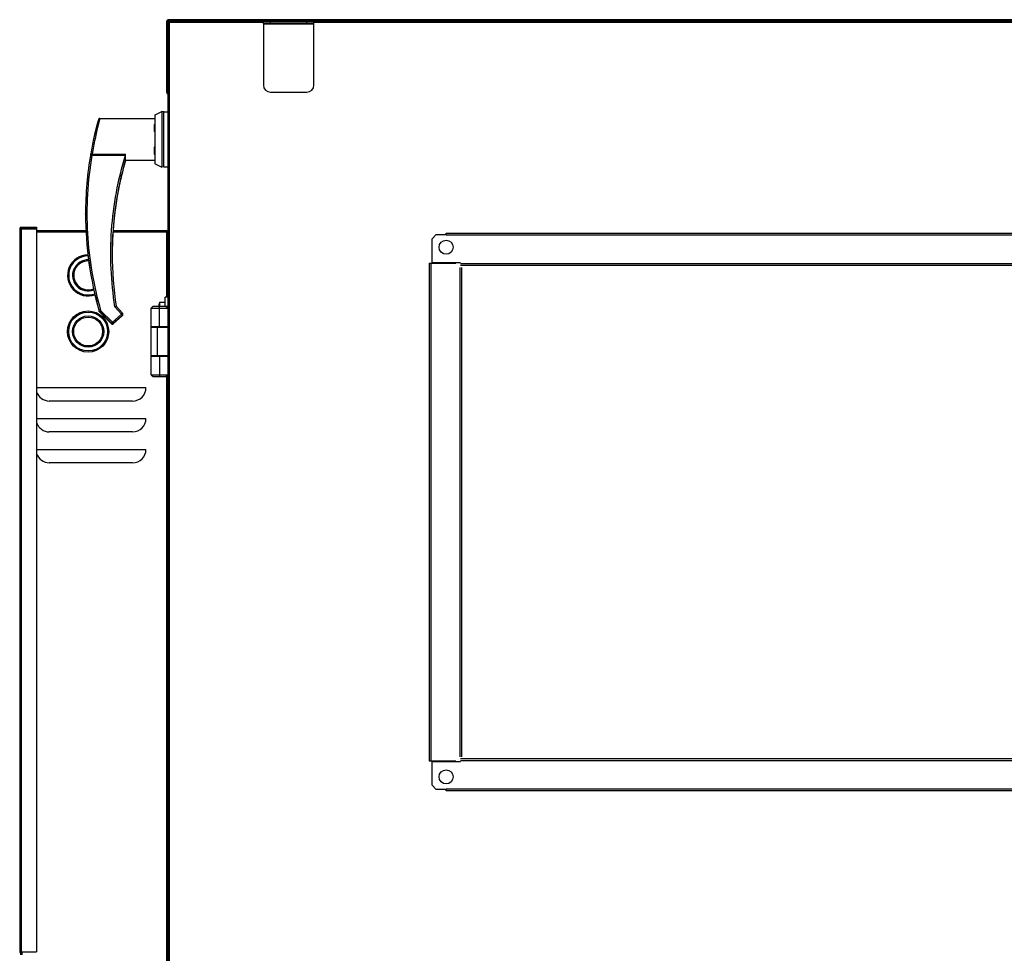
# Model space of a CAD drawing. Extents: x -4085 to 4812, y -3340 to 3037.
# Drawn here: x 3367 to 4069, y 0 to 666 of the extents above; entities that cross this region are included whole.
import ezdxf

# ---------------------------------------------------------------- set-up
doc = ezdxf.new("R2010")
doc.units = 0
doc.header["$LTSCALE"] = 15.367
doc.layers.get('0').update_dxf_attribs({"linetype": 'CONTINUOUS'})

msp = doc.modelspace()

# ---------------------------------------------------------------- linework, layer by layer
at = {"color": 7, "linetype": 'CONTINUOUS'}
for p, q in [((3471.66, 613.79), (3471.66, 664.79)), ((3471.66, 664.79), (3472.46, 664.79)), ((3472.46, 664.79), (3472.46, 613.79)), ((3472.66, 665.79), (3472.66, 664.99)), ((4110.16, 665.79), (3472.66, 665.79)), ((3472.66, 664.99), (4749.66, 664.99)), ((3472.66, -567.01), (3472.66, 663.99)), ((3472.66, 663.99), (3540.66, 663.99)), ((3473.46, 664.99), (3473.46, 663.99)), ((3473.66, -568.01), (3473.66, 664.99)), ((3540.66, 662.99), (3540.66, 664.19)), ((3576.66, 664.19), (3540.66, 664.19)), ((3540.66, 662.99), (3540.66, 619.19)), ((3576.66, 662.99), (3540.66, 662.99)), ((3540.66, 662.79), (3576.66, 662.79)), ((3545.66, 662.99), (3545.66, 664.19)), ((3571.66, 662.99), (3571.66, 664.19)), ((3576.66, 662.99), (3576.66, 664.19)), ((3576.66, 663.99), (4109.57, 663.99)), ((3576.66, 619.19), (3576.66, 662.99)), ((3472.46, 616.03), (3471.66, 616.03)), ((3472.46, 613.79), (3471.66, 613.79)), ((3545.66, 614.19), (3571.66, 614.19)), ((3463.12, 597.32), (3463.12, 563.64)), ((3463.53, 598.01), (3468.16, 600.37)), ((3463.53, 562.97), (3463.53, 598.01)), ((3468.16, 600.37), (3468.16, 560.61)), ((3469.66, 600.18), (3468.16, 600.37)), ((3469.66, 560.79), (3469.66, 600.18)), ((3469.66, 599.99), (3472.66, 599.99)), ((3421.71, 589.84), (3421.66, 589.65)), ((3421.76, 590.02), (3421.71, 589.84)), ((3421.8, 590.19), (3421.76, 590.02)), ((3421.85, 590.36), (3421.8, 590.19)), ((3421.89, 590.53), (3421.85, 590.36)), ((3421.93, 590.69), (3421.89, 590.53)), ((3421.98, 590.84), (3421.93, 590.69)), ((3422.02, 591), (3421.98, 590.84)), ((3422.06, 591.14), (3422.02, 591)), ((3422.1, 591.29), (3422.06, 591.14)), ((3422.13, 591.43), (3422.1, 591.29)), ((3422.17, 591.56), (3422.13, 591.43)), ((3422.21, 591.7), (3422.17, 591.56)), ((3422.24, 591.82), (3422.21, 591.7)), ((3422.28, 591.95), (3422.24, 591.82)), ((3422.31, 592.07), (3422.28, 591.95)), ((3422.34, 592.19), (3422.31, 592.07)), ((3422.37, 592.3), (3422.34, 592.19)), ((3422.4, 592.41), (3422.37, 592.3)), ((3422.43, 592.52), (3422.4, 592.41)), ((3422.46, 592.62), (3422.43, 592.52)), ((3422.49, 592.72), (3422.46, 592.62)), ((3422.52, 592.82), (3422.49, 592.72)), ((3422.54, 592.91), (3422.52, 592.82)), ((3422.57, 593), (3422.54, 592.91)), ((3422.59, 593.09), (3422.57, 593)), ((3422.62, 593.18), (3422.59, 593.09)), ((3422.64, 593.26), (3422.62, 593.18)), ((3422.67, 593.34), (3422.64, 593.26)), ((3422.69, 593.41), (3422.67, 593.34)), ((3422.71, 593.49), (3422.69, 593.41)), ((3422.73, 593.56), (3422.71, 593.49)), ((3422.75, 593.63), (3422.73, 593.56)), ((3422.77, 593.69), (3422.75, 593.63)), ((3422.79, 593.75), (3422.77, 593.69)), ((3422.8, 593.81), (3422.79, 593.75)), ((3422.82, 593.87), (3422.8, 593.81)), ((3422.84, 593.93), (3422.82, 593.87)), ((3422.85, 593.98), (3422.84, 593.93)), ((3422.87, 594.03), (3422.85, 593.98)), ((3422.88, 594.08), (3422.87, 594.03)), ((3422.89, 594.12), (3422.88, 594.08)), ((3422.91, 594.17), (3422.89, 594.12)), ((3422.92, 594.21), (3422.91, 594.17)), ((3422.93, 594.25), (3422.92, 594.21)), ((3422.94, 594.28), (3422.93, 594.25)), ((3422.95, 594.32), (3422.94, 594.28)), ((3422.96, 594.35), (3422.95, 594.32)), ((3422.97, 594.38), (3422.96, 594.35)), ((3422.98, 594.41), (3422.97, 594.38)), ((3422.99, 594.44), (3422.98, 594.41)), ((3423, 594.46), (3422.99, 594.44)), ((3423.01, 594.49), (3423, 594.46)), ((3423.02, 594.53), (3423.01, 594.51)), ((3423.01, 594.51), (3423.01, 594.49)), ((3423.03, 594.55), (3423.02, 594.53)), ((3423.04, 594.59), (3423.03, 594.57)), ((3423.03, 594.57), (3423.03, 594.55)), ((3423.05, 594.61), (3423.04, 594.59)), ((3423.06, 594.65), (3423.05, 594.63)), ((3423.05, 594.63), (3423.05, 594.61)), ((3423.07, 594.69), (3423.06, 594.67)), ((3423.06, 594.67), (3423.06, 594.65)), ((3423.08, 594.71), (3423.07, 594.69)), ((3423.1, 594.74), (3423.08, 594.71)), ((3423.12, 594.79), (3423.1, 594.74)), ((3423.15, 594.84), (3423.12, 594.79)), ((3423.19, 594.91), (3423.15, 594.84)), ((3423.24, 594.98), (3423.19, 594.91)), ((3423.31, 595.05), (3423.24, 594.98)), ((3423.4, 595.12), (3423.31, 595.05)), ((3423.49, 595.19), (3423.4, 595.12)), ((3423.6, 595.25), (3423.49, 595.19)), ((3423.73, 595.3), (3423.6, 595.25)), ((3423.86, 595.32), (3423.73, 595.3)), ((3423.99, 595.34), (3423.86, 595.32)), ((3424.01, 595.34), (3423.99, 595.34)), ((3424.01, 595.34), (3463.12, 595.34)), ((3462.66, 591.09), (3462.66, 585.99)), ((3462.66, 591.09), (3463.12, 591.09)), ((3420.04, 583), (3419.97, 582.69)), ((3420.11, 583.3), (3420.04, 583)), ((3420.18, 583.6), (3420.11, 583.3)), ((3420.24, 583.9), (3420.18, 583.6)), ((3420.31, 584.19), (3420.24, 583.9)), ((3420.38, 584.48), (3420.31, 584.19)), ((3420.45, 584.76), (3420.38, 584.48)), ((3420.51, 585.04), (3420.45, 584.76)), ((3420.58, 585.31), (3420.51, 585.04)), ((3420.64, 585.58), (3420.58, 585.31)), ((3420.71, 585.85), (3420.64, 585.58)), ((3420.77, 586.11), (3420.71, 585.85)), ((3420.83, 586.36), (3420.77, 586.11)), ((3420.89, 586.61), (3420.83, 586.36)), ((3420.95, 586.86), (3420.89, 586.61)), ((3421.01, 587.1), (3420.95, 586.86)), ((3421.07, 587.34), (3421.01, 587.1)), ((3421.13, 587.57), (3421.07, 587.34)), ((3421.19, 587.8), (3421.13, 587.57)), ((3421.24, 588.03), (3421.19, 587.8)), ((3421.3, 588.25), (3421.24, 588.03)), ((3421.35, 588.46), (3421.3, 588.25)), ((3421.41, 588.67), (3421.35, 588.46)), ((3421.46, 588.88), (3421.41, 588.67)), ((3421.51, 589.08), (3421.46, 588.88)), ((3421.56, 589.27), (3421.51, 589.08)), ((3421.61, 589.47), (3421.56, 589.27)), ((3421.66, 589.65), (3421.61, 589.47)), ((3463.12, 585.99), (3462.66, 585.99)), ((3419.61, 581.1), (3419.59, 580.99)), ((3419.68, 581.42), (3419.61, 581.1)), ((3419.75, 581.74), (3419.68, 581.42)), ((3419.83, 582.06), (3419.75, 581.74)), ((3419.9, 582.38), (3419.83, 582.06)), ((3419.97, 582.69), (3419.9, 582.38)), ((3418.58, 569.19), (3418.58, 569.92)), ((3418.58, 569.92), (3442.25, 569.92)), ((3418.58, 569.19), (3442.25, 569.19)), ((3442.25, 569.59), (3442.25, 569.92)), ((3442.25, 569.33), (3442.25, 569.59)), ((3442.25, 569.19), (3442.25, 569.33)), ((3442.31, 565.45), (3442.31, 569.92)), ((3462.66, 574.99), (3462.66, 569.88)), ((3463.12, 574.99), (3462.66, 574.99)), ((3462.66, 569.88), (3463.12, 569.88)), ((3442.31, 565.64), (3463.12, 565.64)), ((3463.53, 562.97), (3468.16, 560.61)), ((3469.66, 560.79), (3468.16, 560.61)), ((3469.66, 560.99), (3472.66, 560.99)), ((3438.81, 551.95), (3438.81, 552.22)), ((3438.87, 552.21), (3438.82, 551.95)), ((3438.89, 552.2), (3438.83, 551.95)), ((3413.82, 527.12), (3413.82, 527.49)), ((3366.86, 516.79), (3366.86, 1.29)), ((3366.86, 516.79), (3378.86, 516.79)), ((3367.86, 517.79), (3367.86, 516.99)), ((3367.86, 517.79), (3378.86, 517.79)), ((3367.86, 516.99), (3378.86, 516.99)), ((3367.86, 516.79), (3367.86, 1.29)), ((3378.86, 517.79), (3378.86, 516.99)), ((3378.86, 516.79), (3378.86, 1.29)), ((3378.86, 515.49), (3414.11, 515.49)), ((3378.86, 514.49), (3414.15, 514.49)), ((3433.35, 514.49), (3471.66, 514.49)), ((3433.43, 515.49), (3471.66, 515.49)), ((3471.66, 467.89), (3471.66, 515.49)), ((3663.91, 512.59), (3660.91, 509.59)), ((3663.91, 512.59), (3670.91, 512.59)), ((3670.91, 512.39), (3670.91, 513.59)), ((3670.91, 513.59), (4551.41, 513.59)), ((3660.91, 492.59), (3660.91, 509.59)), ((3670.91, 512.39), (4551.41, 512.39)), ((3432.81, 499.25), (3432.81, 498.9)), ((3432.81, 498.87), (3432.81, 498.9)), ((3432.81, 498.87), (3432.81, 498.9)), ((3432.82, 499.25), (3432.82, 498.9)), ((3658.91, 492.24), (3658.91, 137.34)), ((3658.91, 492.24), (3677.91, 492.24)), ((3660.11, 492.24), (3660.11, 137.34)), ((3660.91, 492.59), (3681.11, 492.59)), ((4541.21, 491.79), (3681.11, 491.79)), ((3680.71, 489.24), (3680.71, 140.34)), ((4541.21, 490.59), (3681.11, 490.59)), ((3681.91, 489.24), (3681.91, 140.34)), ((3466.67, 461.49), (3466.67, 464.49)), ((3466.67, 464.49), (3470.67, 464.49)), ((3470.67, 461.49), (3470.67, 467.89)), ((3472.66, 467.89), (3470.67, 467.89)), ((3423.53, 458.11), (3423.63, 457.77)), ((3423.54, 458.12), (3423.63, 457.77)), ((3423.63, 457.77), (3423.63, 458.14)), ((3423.89, 457.34), (3423.89, 457.71)), ((3423.89, 457.71), (3432.23, 449.37)), ((3432.23, 449), (3423.89, 457.34)), ((3424.59, 458.44), (3432.93, 450.1)), ((3439.42, 455.96), (3434.79, 461.08)), ((3440.16, 456.6), (3435.73, 461.51)), ((3460.66, 460.25), (3462.08, 461.49)), ((3460.66, 412.72), (3460.66, 460.25)), ((3460.66, 460.25), (3472.66, 460.25)), ((3462.08, 461.49), (3472.66, 461.49)), ((3465.98, 461.81), (3465.98, 461.81)), ((3466.66, 446.99), (3466.66, 461.49)), ((3432.23, 449.37), (3432.23, 449)), ((3432.93, 450.1), (3439.42, 455.96)), ((3433.6, 449.34), (3440.09, 455.19)), ((3440.09, 454.82), (3433.6, 448.97)), ((3440.09, 454.82), (3440.09, 455.19)), ((3440.42, 455.56), (3440.42, 455.93)), ((3432.23, 449), (3432.23, 449)), ((3433.6, 449.34), (3433.6, 448.97)), ((3433.6, 448.97), (3433.6, 448.97)), ((3460.66, 446.99), (3472.66, 446.99)), ((3460.66, 446.49), (3472.66, 446.49)), ((3460.68, 446.99), (3460.68, 446.49)), ((3465.12, 426.49), (3465.12, 446.49)), ((3460.66, 426.49), (3472.66, 426.49)), ((3460.66, 425.99), (3472.66, 425.99)), ((3460.68, 426.49), (3460.68, 425.99)), ((3466.66, 425.99), (3466.66, 411.49)), ((3460.66, 412.72), (3462.08, 411.49)), ((3460.66, 412.72), (3472.66, 412.72)), ((3462.08, 411.49), (3472.66, 411.49)), ((3471.66, -115.51), (3471.66, 411.49)), ((3471.77, 405.06), (3471.77, 411.49)), ((3472.17, 404.66), (3472.17, 411.49)), ((3378.86, 403.49), (3456.91, 403.49)), ((3471.77, 405.06), (3472.17, 404.66)), ((3472.17, 404.66), (3472.66, 404.66)), ((3447.38, 393.96), (3387.94, 393.96)), ((3378.86, 381.49), (3456.91, 381.49)), ((3471.77, 384.9), (3472.17, 385.3)), ((3471.77, 369.06), (3471.77, 384.9)), ((3472.17, 368.66), (3472.17, 385.3)), ((3472.17, 385.3), (3472.66, 385.3)), ((3447.38, 371.96), (3387.94, 371.96)), ((3471.77, 369.06), (3472.17, 368.66)), ((3472.17, 368.66), (3472.66, 368.66)), ((3378.86, 359.49), (3456.91, 359.49)), ((3447.38, 349.96), (3387.94, 349.96)), ((3658.91, 137.34), (3677.91, 137.34)), ((3660.91, 119.99), (3660.91, 136.99)), ((3660.91, 136.99), (3681.11, 136.99)), ((3681.11, 138.99), (4541.21, 138.99)), ((3681.11, 137.79), (4541.21, 137.79)), ((3660.91, 119.99), (3663.91, 116.99)), ((3670.91, 116.99), (3663.91, 116.99)), ((3670.91, 115.99), (3670.91, 117.19)), ((4551.41, 117.19), (3670.91, 117.19)), ((4551.41, 115.99), (3670.91, 115.99)), ((3366.86, 1.29), (3378.86, 1.29)), ((3367.66, -0.81), (3367.66, 1.29)), ((3368.66, -0.81), (3368.66, 1.29))]:
    msp.add_line(p, q, dxfattribs=at)
for centre, radius in [((3670.91, 503.59), 5), ((3415.66, 443.49), 14.68), ((3415.66, 443.49), 13.88), ((3415.66, 443.49), 11.11), ((3415.66, 443.49), 10.31), ((3670.91, 125.99), 5)]:
    msp.add_circle(centre, radius, dxfattribs=at)
for centre, radius, start, end in [((3472.66, 664.79), 1, 90, 180), ((3472.66, 664.79), 0.2, 90, 180), ((3545.66, 619.19), 5, 180, 270), ((3571.66, 619.19), 5, 270, 360), ((3472.66, 613.79), 1, 180, 270), ((3472.66, 613.79), 0.2, 180, 270), ((3463.87, 597.34), 0.75, 117, 180), ((3673.79, 529.17), 258.43, 167.30899, 168.47524), ((3646.29, 531.39), 232.06, 167.65836, 170.36386), ((3679.72, 527.93), 264.49, 168.4703, 170.86535), ((3663.71, 527.49), 249.89, 170.15113, 180.00006), ((3227.72, 602.25), 193.45, 350.16794, 350.38344), ((3418.58, 570.64), 1.45, 260.20557, 269.99466), ((3442.26, 567.59), 2.33, 88.82128, 90.08252), ((3673.46, 498.9), 240.65, 163.85257, 179.99995), ((3673.53, 498.51), 240.72, 163.8531, 167.11076), ((3463.87, 563.63), 0.75, 180, 243), ((3673.46, 498.85), 240.65, 167.18538, 179.98754), ((3673.46, 498.58), 240.65, 167.41496, 179.83936), ((3673.34, 498.61), 240.52, 167.18545, 167.41515), ((3663.71, 527.49), 249.89, 180.00004, 196.11232), ((3663.71, 527.12), 249.89, 180.00004, 196.02974), ((3367.86, 516.79), 1, 90, 180), ((3367.86, 516.79), 0.2, 90, 180), ((3471.66, 514.49), 0.2, 0, 90), ((3673.46, 498.9), 240.65, 180.00711, 188.93747), ((3415.66, 483.49), 14.68, 90.55804, 289.48518), ((3415.66, 483.49), 13.88, 90.25032, 289.86609), ((3415.66, 483.49), 11.11, 88.33446, 291.49725), ((3415.66, 483.49), 10.31, 87.60367, 292.20526), ((3484.17, 458.49), 18.5, 161.07536, 169.64293), ((3424.59, 458.42), 1, 196.11198, 225.00794), ((3424.59, 458.04), 1, 196.11203, 225.00789), ((3439.42, 455.93), 0.999, 359.98948, 42.07241), ((3484.17, 458.49), 18.49, 169.6504, 170.66462), ((3439.42, 455.93), 0.999, 312.04696, 0.00792), ((3439.42, 455.57), 1.01, 312.11422, 329.68204), ((3439.42, 455.56), 0.999, 329.7371, 0.01428), ((3432.92, 449.7), 0.988, 225.00697, 226.32862), ((3432.93, 449.71), 1, 303.55335, 312.03044), ((3387.94, 403.49), 9.53, 197.57635, 270), ((3447.38, 403.49), 9.53, 270, 360), ((3447.38, 381.49), 9.53, 270, 0), ((3387.94, 381.49), 9.53, 197.57635, 270), ((3447.38, 359.49), 9.53, 270, 0), ((3387.94, 359.49), 9.53, 197.57635, 270), ((3367.86, 1.29), 1, 180, 258.25377)]:
    msp.add_arc(centre, radius, start, end, dxfattribs=at)
for points, knots in [([(3424.01, 595.34), (3424.01, 595.34), (3424.01, 595.33), (3424.01, 595.33), (3424, 595.31), (3423.99, 595.29), (3423.99, 595.27), (3423.97, 595.23), (3423.95, 595.16), (3423.93, 595.07), (3423.89, 594.95), (3423.86, 594.82), (3423.81, 594.66), (3423.76, 594.48), (3423.69, 594.21), (3423.59, 593.82), (3423.45, 593.3), (3423.3, 592.71), (3423.13, 592.05), (3422.95, 591.33), (3422.75, 590.55), (3422.47, 589.41), (3422.11, 587.86), (3421.82, 586.6), (3421.67, 585.94)], [0, 0, 0, 0, 0.000356, 0.001254, 0.00271, 0.004728, 0.007307, 0.010447, 0.018398, 0.028563, 0.040926, 0.055468, 0.072163, 0.090979, 0.111878, 0.159785, 0.215568, 0.278838, 0.349197, 0.426197, 0.509367, 0.59822, 0.790906, 1, 1, 1, 1]), ([(3418.34, 569.21), (3416.77, 560.02), (3414.68, 541.46), (3414.69, 513.44), (3417.84, 485.61), (3422.01, 467.39), (3424.59, 458.44)], [0, 0, 0, 0, 0.25, 0.499999, 0.749998, 1, 1, 1, 1]), ([(3417.79, 569.46), (3417.73, 569.52), (3417.63, 569.63), (3417.52, 569.83), (3417.48, 570.03), (3417.49, 570.17), (3417.5, 570.24)], [0, 0, 0, 0, 0.279577, 0.532747, 0.769013, 1, 1, 1, 1]), ([(3417.89, 570.05), (3417.83, 570.07), (3417.73, 570.1), (3417.61, 570.14), (3417.55, 570.18), (3417.52, 570.2), (3417.5, 570.22), (3417.5, 570.24)], [0, 0, 0, 0, 0.430913, 0.732138, 0.837069, 0.914658, 1, 1, 1, 1]), ([(3418.34, 569.21), (3418.28, 569.22), (3418.09, 569.27), (3417.9, 569.37), (3417.79, 569.46)], [0, 0, 0, 0, 0.265304, 1, 1, 1, 1]), ([(3418.46, 569.93), (3418.41, 569.94), (3418.22, 569.97), (3418.03, 570.01), (3417.89, 570.05)], [0, 0, 0, 0, 0.274589, 1, 1, 1, 1]), ([(3434.79, 461.08), (3433.37, 470.08), (3431.53, 488.23), (3431.87, 515.6), (3435.29, 542.75), (3439.61, 560.48), (3442.25, 569.19)], [0, 0, 0, 0, 0.25, 0.499998, 0.749998, 1, 1, 1, 1]), ([(3423.63, 458.14), (3423.63, 458.14), (3423.64, 458.15), (3423.65, 458.15), (3423.68, 458.16), (3423.71, 458.17), (3423.75, 458.18), (3423.8, 458.2), (3423.85, 458.22), (3423.94, 458.25), (3424.07, 458.28), (3424.23, 458.33), (3424.41, 458.39), (3424.53, 458.42), (3424.59, 458.44)], [0, 0, 0, 0, 0.005714, 0.020711, 0.045005, 0.078445, 0.120687, 0.171309, 0.229872, 0.295804, 0.447048, 0.619321, 0.806232, 1, 1, 1, 1]), ([(3424.59, 458.44), (3424.55, 458.39), (3424.46, 458.3), (3424.33, 458.17), (3424.21, 458.05), (3424.1, 457.94), (3424.02, 457.86), (3423.97, 457.81), (3423.94, 457.78), (3423.92, 457.75), (3423.9, 457.73), (3423.89, 457.72), (3423.89, 457.71), (3423.89, 457.71)], [0, 0, 0, 0, 0.192289, 0.378113, 0.549735, 0.700786, 0.825549, 0.876474, 0.919127, 0.953078, 0.977976, 0.993647, 1, 1, 1, 1]), ([(3435.73, 461.51), (3435.73, 461.51), (3435.72, 461.51), (3435.71, 461.51), (3435.69, 461.5), (3435.66, 461.48), (3435.62, 461.47), (3435.57, 461.45), (3435.51, 461.42), (3435.42, 461.38), (3435.3, 461.32), (3435.14, 461.25), (3434.97, 461.17), (3434.85, 461.11), (3434.79, 461.08)], [0, 0, 0, 0, 0.004632, 0.019081, 0.043291, 0.077024, 0.119954, 0.171476, 0.23091, 0.297574, 0.449755, 0.622001, 0.807908, 1, 1, 1, 1]), ([(3439.42, 455.96), (3439.47, 456), (3439.56, 456.08), (3439.7, 456.21), (3439.83, 456.32), (3439.94, 456.42), (3440.02, 456.49), (3440.07, 456.53), (3440.11, 456.56), (3440.13, 456.58), (3440.15, 456.59), (3440.16, 456.6), (3440.16, 456.61), (3440.16, 456.6)], [0, 0, 0, 0, 0.197318, 0.386887, 0.560797, 0.712603, 0.836566, 0.886506, 0.927799, 0.960033, 0.98287, 0.99617, 1, 1, 1, 1]), ([(3471, 461.49), (3471, 461.49), (3471.02, 461.49), (3471.03, 461.48), (3471.05, 461.48), (3471.06, 461.47), (3471.08, 461.47), (3471.11, 461.46), (3471.14, 461.44), (3471.18, 461.42), (3471.23, 461.39), (3471.28, 461.36), (3471.34, 461.32), (3471.43, 461.26), (3471.54, 461.18), (3471.64, 461.1), (3471.75, 461.01), (3471.86, 460.92), (3472.01, 460.8), (3472.2, 460.64), (3472.43, 460.45), (3472.58, 460.32), (3472.66, 460.25)], [0, 0, 0, 0, 0.008088, 0.01612, 0.022465, 0.02941, 0.038171, 0.048297, 0.070348, 0.093915, 0.11955, 0.146853, 0.17543, 0.235726, 0.299193, 0.364912, 0.432286, 0.50092, 0.570525, 0.711859, 0.855227, 1, 1, 1, 1]), ([(3432.23, 449.37), (3432.23, 449.38), (3432.23, 449.38), (3432.24, 449.39), (3432.26, 449.41), (3432.28, 449.44), (3432.31, 449.47), (3432.36, 449.52), (3432.44, 449.6), (3432.54, 449.71), (3432.67, 449.83), (3432.8, 449.97), (3432.89, 450.06), (3432.93, 450.1)], [0, 0, 0, 0, 0.006351, 0.022016, 0.04691, 0.080858, 0.123505, 0.174426, 0.299194, 0.450248, 0.621874, 0.807707, 1, 1, 1, 1]), ([(3433.6, 449.34), (3433.51, 449.25), (3433.29, 449.12), (3432.91, 449.06), (3432.53, 449.14), (3432.31, 449.29), (3432.23, 449.37)], [0, 0, 0, 0, 0.250024, 0.500002, 0.749979, 1, 1, 1, 1]), ([(3432.93, 450.1), (3432.98, 450.05), (3433.06, 449.96), (3433.19, 449.82), (3433.3, 449.69), (3433.4, 449.58), (3433.47, 449.49), (3433.52, 449.44), (3433.55, 449.41), (3433.57, 449.38), (3433.59, 449.36), (3433.6, 449.35), (3433.6, 449.34), (3433.6, 449.34)], [0, 0, 0, 0, 0.192174, 0.37792, 0.549494, 0.700534, 0.825324, 0.87627, 0.91895, 0.95294, 0.977882, 0.9936, 1, 1, 1, 1]), ([(3440.09, 455.19), (3440.09, 455.19), (3440.09, 455.2), (3440.08, 455.21), (3440.06, 455.23), (3440.04, 455.26), (3440.01, 455.29), (3439.96, 455.35), (3439.89, 455.43), (3439.79, 455.54), (3439.67, 455.67), (3439.55, 455.81), (3439.46, 455.91), (3439.42, 455.96)], [0, 0, 0, 0, 0.006399, 0.022118, 0.047059, 0.081048, 0.123728, 0.174674, 0.299464, 0.450505, 0.62208, 0.807826, 1, 1, 1, 1]), ([(3432.23, 449), (3432.31, 448.91), (3432.53, 448.77), (3432.91, 448.68), (3433.29, 448.75), (3433.51, 448.88), (3433.6, 448.97)], [0, 0, 0, 0, 0.250063, 0.499991, 0.749911, 1, 1, 1, 1]), ([(3432.24, 448.99), (3432.32, 448.91), (3432.51, 448.78), (3432.84, 448.69), (3433.18, 448.72), (3433.39, 448.81), (3433.49, 448.88)], [0, 0, 0, 0, 0.25, 0.49993, 0.749881, 1, 1, 1, 1]), ([(3471, 411.49), (3471, 411.49), (3471.02, 411.49), (3471.03, 411.49), (3471.05, 411.49), (3471.06, 411.5), (3471.08, 411.51), (3471.11, 411.52), (3471.14, 411.53), (3471.18, 411.56), (3471.23, 411.58), (3471.28, 411.61), (3471.34, 411.66), (3471.43, 411.72), (3471.54, 411.8), (3471.64, 411.88), (3471.75, 411.96), (3471.86, 412.05), (3472.01, 412.18), (3472.2, 412.33), (3472.43, 412.52), (3472.58, 412.65), (3472.66, 412.72)], [0, 0, 0, 0, 0.008088, 0.01612, 0.022465, 0.02941, 0.038171, 0.048297, 0.070348, 0.093915, 0.11955, 0.146853, 0.17543, 0.235726, 0.299193, 0.364912, 0.432286, 0.50092, 0.570525, 0.711859, 0.855227, 1, 1, 1, 1])]:
    msp.add_open_spline(points, degree=3, knots=knots, dxfattribs=at)
for points in [[(3418.58, 569.92), (3418.54, 569.92), (3418.5, 569.92), (3418.46, 569.93)], [(3442.25, 569.19), (3442.27, 569.19), (3442.29, 569.2), (3442.31, 569.2)]]:
    msp.add_open_spline(points, degree=3, dxfattribs=at)

doc.saveas('drawing.dxf')
